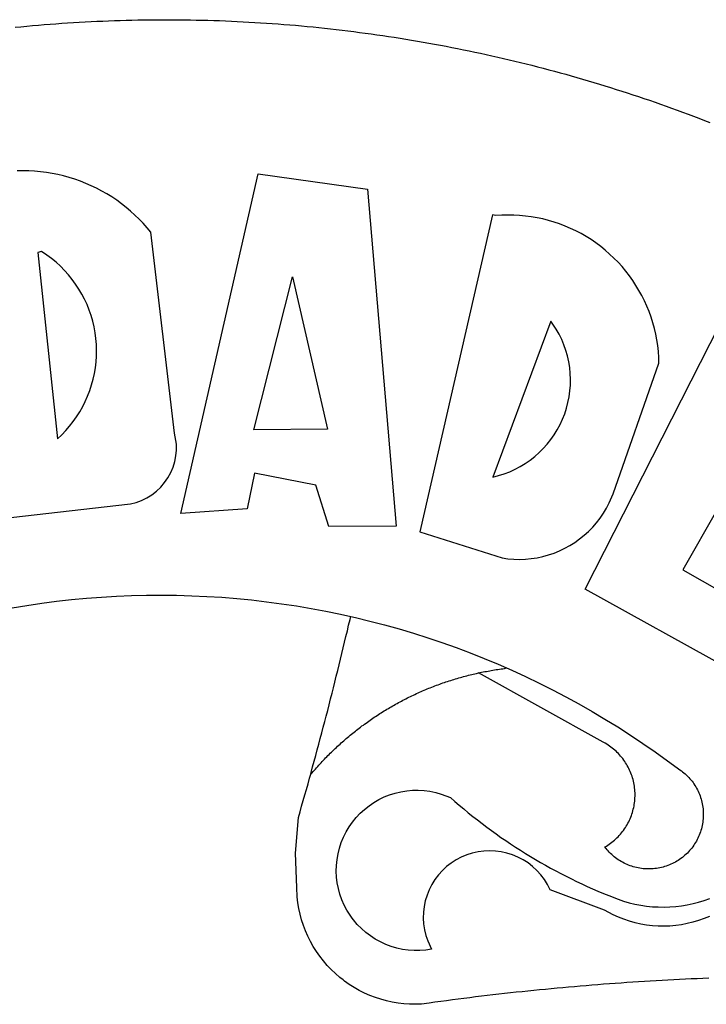
# Model space of a CAD drawing. Units: millimetres. Extents: x 187985 to 188432, y 1669689 to 1670048.
# Drawn here: x 188293 to 188295, y 1669757 to 1669760 of the extents above; entities that cross this region are included whole.
import ezdxf

# ---------------------------------------------------------------- set-up
doc = ezdxf.new("R2010")
doc.units = ezdxf.units.MM
doc.header["$MEASUREMENT"] = 0
doc.layers.add('BRAZAO', color=7, linetype='Continuous')
doc.layers.add('T-DIVIS-EXIS', color=7, linetype='Continuous')

# ---------------------------------------------------------------- blocks, each defined once
blk = doc.blocks.new('Logo_Prefeitura')
at = {"layer": 'BRAZAO'}
for points in [[(-38.68, 999.68), (-37.14, 999.83), (-35.59, 999.98), (-34.05, 1000.12), (-32.51, 1000.26), (-30.96, 1000.39), (-29.42, 1000.51), (-27.87, 1000.63), (-26.33, 1000.74), (-24.78, 1000.84), (-23.23, 1000.94), (-21.69, 1001.03), (-20.14, 1001.12), (-18.59, 1001.2), (-17.04, 1001.28), (-15.49, 1001.34), (-13.95, 1001.41), (-12.4, 1001.46), (-10.85, 1001.51), (-9.3, 1001.56), (-7.75, 1001.6), (-6.2, 1001.63), (-4.65, 1001.65), (-3.1, 1001.67), (-1.55, 1001.69), (0, 1001.7), (1.55, 1001.7), (1.55, 1001.7), (3.1, 1001.69), (4.65, 1001.68), (6.2, 1001.67), (7.75, 1001.64), (9.3, 1001.61), (10.85, 1001.58), (12.4, 1001.54), (13.94, 1001.49), (15.49, 1001.44), (17.04, 1001.38), (18.59, 1001.31), (20.14, 1001.24), (21.69, 1001.17), (23.23, 1001.08), (24.78, 1000.99), (26.33, 1000.9), (27.88, 1000.8), (29.42, 1000.69), (30.97, 1000.57), (32.51, 1000.45), (34.06, 1000.33), (35.6, 1000.2), (37.14, 1000.06), (38.69, 999.91), (40.23, 999.76), (41.77, 999.61), (43.31, 999.45), (44.85, 999.28), (46.39, 999.1), (47.93, 998.92), (49.47, 998.74), (51.01, 998.54), (52.55, 998.34), (54.08, 998.14), (55.62, 997.93), (57.15, 997.71), (58.69, 997.49), (60.22, 997.26), (61.75, 997.03), (63.28, 996.79), (64.81, 996.54), (66.34, 996.29), (67.87, 996.03), (69.4, 995.76), (70.92, 995.49), (72.45, 995.22), (73.97, 994.93), (75.49, 994.65), (77.02, 994.35), (78.54, 994.05), (80.06, 993.74), (81.57, 993.43), (83.09, 993.11), (84.61, 992.79), (86.12, 992.46), (87.63, 992.12), (89.15, 991.78), (90.66, 991.43), (92.16, 991.08), (93.67, 990.72), (95.18, 990.35), (96.68, 989.98), (98.19, 989.6), (99.69, 989.22), (101.19, 988.83), (102.69, 988.43), (104.18, 988.03), (105.68, 987.63), (107.17, 987.21), (108.66, 986.79), (110.15, 986.37), (111.64, 985.94)], [(111.64, 985.94), (113.13, 985.5), (114.62, 985.06), (116.1, 984.61), (117.58, 984.16), (119.06, 983.7), (120.54, 983.23), (122.02, 982.76), (123.49, 982.29), (124.96, 981.8), (126.43, 981.31), (127.9, 980.82), (129.37, 980.32), (130.84, 979.81), (132.3, 979.3), (133.76, 978.78), (135.22, 978.26), (136.67, 977.73), (138.13, 977.2), (139.58, 976.66), (141.03, 976.11), (142.48, 975.56), (143.93, 975), (145.37, 974.44)], [(-39.81, 869.74), (-8.14, 873.36), (-6.63, 873.74), (-5.17, 874.27), (-3.77, 874.95), (-2.45, 875.77), (-1.22, 876.72), (-0.1, 877.79), (0.92, 878.97), (1.8, 880.25), (2.55, 881.62), (3.16, 883.05), (3.61, 884.53), (3.92, 886.06), (4.06, 887.61), (4.05, 889.16), (3.57, 892.11), (-2.71, 945.36), (-3.71, 946.55), (-4.75, 947.71), (-5.83, 948.83), (-6.94, 949.91), (-8.1, 950.95), (-9.29, 951.95), (-10.52, 952.91), (-11.78, 953.82), (-13.07, 954.69), (-14.4, 955.5), (-15.75, 956.28), (-17.12, 957), (-18.53, 957.67), (-19.95, 958.29), (-21.4, 958.87), (-22.87, 959.38), (-24.35, 959.85), (-25.85, 960.26), (-27.36, 960.62), (-28.89, 960.93), (-30.42, 961.18), (-31.97, 961.38), (-33.52, 961.52), (-35.07, 961.6), (-36.62, 961.63), (-36.62, 961.63), (-38.18, 961.61)], [(5.19, 870.75), (25.66, 960.82), (25.66, 960.82), (54.62, 956.79), (62.24, 867.39), (44.38, 867.38), (40.93, 878.33), (24.73, 881.47), (24.73, 881.47), (22.77, 872.02), (5.19, 870.75)], [(87.77, 949.95), (68.54, 865.89), (90.3, 859), (91.84, 858.79), (93.39, 858.66), (94.94, 858.62), (96.5, 858.68), (98.05, 858.82), (99.58, 859.06), (101.11, 859.38), (102.61, 859.8), (104.08, 860.3), (105.52, 860.88), (106.92, 861.55), (108.29, 862.3), (109.6, 863.13), (110.87, 864.03), (112.08, 865.01), (113.23, 866.05), (114.32, 867.17), (115.34, 868.34), (116.29, 869.57), (117.17, 870.85), (117.97, 872.19), (118.69, 873.57), (119.72, 875.97), (131.89, 910.62), (131.84, 912.18), (131.72, 913.73), (131.55, 915.28), (131.32, 916.82), (131.02, 918.34), (130.67, 919.86), (130.26, 921.36), (129.79, 922.84), (129.26, 924.31), (128.68, 925.75), (128.04, 927.16), (127.34, 928.56), (126.59, 929.92), (125.79, 931.25), (124.94, 932.55), (124.04, 933.82), (123.09, 935.05), (122.09, 936.24), (121.04, 937.4), (119.95, 938.51), (118.82, 939.57), (117.65, 940.6), (116.44, 941.57), (115.19, 942.5), (113.9, 943.38), (112.59, 944.21), (111.24, 944.98), (109.86, 945.7), (108.46, 946.37), (107.03, 946.98), (105.57, 947.54), (104.1, 948.04), (102.61, 948.48), (101.1, 948.86), (99.58, 949.18), (98.05, 949.45), (96.5, 949.65), (94.95, 949.79), (93.4, 949.88), (91.85, 949.9), (91.85, 949.9), (90.29, 949.86), (88.68, 949.75), (87.77, 949.95)], [(-32.68, 940.02), (-27.49, 890.6), (-26.36, 891.66), (-25.28, 892.79), (-24.26, 893.96), (-23.3, 895.18), (-22.41, 896.45), (-21.57, 897.77), (-20.8, 899.12), (-20.11, 900.51), (-19.48, 901.93), (-18.92, 903.39), (-18.44, 904.86), (-18.03, 906.36), (-17.69, 907.88), (-17.43, 909.42), (-17.25, 910.96), (-17.15, 912.51), (-17.12, 914.07), (-17.17, 915.62), (-17.3, 917.17), (-17.5, 918.72), (-17.78, 920.25), (-18.14, 921.76), (-18.57, 923.25), (-19.08, 924.73), (-19.65, 926.17), (-20.3, 927.58), (-21.02, 928.96), (-21.81, 930.3), (-22.66, 931.6), (-23.58, 932.86), (-24.56, 934.07), (-25.59, 935.23), (-26.69, 936.34), (-27.83, 937.39), (-29.03, 938.38), (-30.28, 939.31), (-31.68, 940.25), (-31.68, 940.25), (-32.68, 940.02)], [(24.54, 892.93), (34.8, 933.53), (34.8, 933.53), (44.09, 893.18), (24.54, 892.93)], [(150.58, 925.97), (190.56, 907.95), (181.1, 890.55), (165.05, 900.14), (165.05, 900.14), (156.34, 885.29), (172.69, 875.99), (166.23, 864.29), (147.48, 872.08), (147.48, 872.08), (138.17, 855.88), (158.72, 844.19), (150.91, 829.33), (112.36, 850.76), (150.58, 925.97)], [(103.21, 921.81), (87.91, 880.45), (89.41, 880.84), (90.89, 881.31), (92.35, 881.87), (93.76, 882.51), (95.14, 883.24), (96.47, 884.05), (97.75, 884.93), (98.97, 885.89), (100.14, 886.92), (101.24, 888.02), (102.28, 889.18), (103.24, 890.4), (104.13, 891.67), (104.95, 892.99), (105.69, 894.37), (106.34, 895.78), (106.91, 897.22), (107.39, 898.7), (107.78, 900.21), (108.08, 901.73), (108.3, 903.28), (108.42, 904.83), (108.45, 906.38), (108.38, 907.94), (108.23, 909.48), (107.98, 911.02), (107.65, 912.54), (107.22, 914.03), (106.71, 915.5), (106.11, 916.94), (105.42, 918.33), (104.66, 919.69), (103.21, 921.81)], [(-39.52, 845.78), (-35.59, 846.43), (-31.65, 847.01), (-27.7, 847.52), (-23.74, 847.96), (-19.78, 848.34), (-15.8, 848.64), (-11.83, 848.87), (-7.85, 849.04), (-3.87, 849.13), (0.12, 849.16), (0.12, 849.16), (4.1, 849.12), (8.08, 849), (12.06, 848.82), (16.04, 848.57), (20.01, 848.25), (23.97, 847.86), (27.93, 847.4), (31.87, 846.87), (35.81, 846.27), (39.74, 845.6), (43.65, 844.87), (47.55, 844.07), (50.24, 843.46)], [(39.61, 801.72), (39.73, 802.13), (40.13, 803.63), (40.54, 805.12), (40.95, 806.62), (41.35, 808.11), (41.75, 809.61), (42.15, 811.11), (42.55, 812.61), (42.94, 814.1), (43.33, 815.6), (43.72, 817.1), (44.11, 818.6), (44.5, 820.1), (44.88, 821.61), (45.26, 823.11), (45.64, 824.61), (46.02, 826.11), (46.39, 827.62), (46.77, 829.12), (47.14, 830.63), (47.51, 832.13), (47.87, 833.64), (48.24, 835.14), (48.6, 836.65), (48.96, 838.16), (49.32, 839.66), (49.67, 841.17), (50.03, 842.68), (50.24, 843.46)], [(50.24, 843.46), (51.44, 843.2), (55.31, 842.26), (59.17, 841.25), (63.03, 840.23)], [(63.03, 840.23), (66.82, 839.04), (70.61, 837.83), (74.39, 836.56), (78.14, 835.22), (81.87, 833.82), (85.57, 832.35), (89.25, 830.81), (91.46, 829.85)], [(39.61, 801.72), (40, 802.03), (40.29, 802.36), (40.58, 802.7), (40.87, 803.03), (41.16, 803.37), (41.46, 803.7), (41.75, 804.03), (42.05, 804.35), (42.35, 804.68), (42.65, 805.01), (42.96, 805.33), (43.26, 805.65), (43.57, 805.97), (43.88, 806.29), (44.19, 806.6), (44.5, 806.92), (44.81, 807.23), (45.13, 807.54), (45.45, 807.85), (45.77, 808.15), (46.09, 808.46), (46.41, 808.76), (46.73, 809.07), (47.06, 809.37), (47.39, 809.66), (47.72, 809.96), (48.05, 810.25), (48.38, 810.55), (48.72, 810.84), (49.05, 811.13), (49.39, 811.41), (49.73, 811.7), (50.07, 811.98), (50.41, 812.27), (50.75, 812.54), (51.1, 812.82), (51.44, 813.1), (51.79, 813.37), (52.14, 813.64), (52.49, 813.91), (52.85, 814.18), (53.2, 814.45), (53.56, 814.71), (53.91, 814.97), (54.27, 815.23), (54.63, 815.49), (54.99, 815.75), (55.36, 816), (55.72, 816.25), (56.08, 816.5), (56.45, 816.75), (56.82, 817), (57.19, 817.24), (57.56, 817.48), (57.93, 817.72), (58.31, 817.96), (58.68, 818.2), (59.06, 818.43), (59.44, 818.66), (59.81, 818.89), (60.2, 819.12), (60.58, 819.34), (60.96, 819.57), (61.34, 819.79), (61.73, 820.01), (62.11, 820.22), (62.5, 820.44), (62.89, 820.65), (63.28, 820.86), (63.67, 821.07), (64.06, 821.28), (64.46, 821.48), (64.85, 821.68), (65.25, 821.88), (65.64, 822.08), (66.04, 822.27), (66.44, 822.46), (66.84, 822.66), (67.24, 822.84), (67.64, 823.03), (68.05, 823.21), (68.45, 823.39), (68.85, 823.58), (69.26, 823.75), (69.67, 823.93), (70.08, 824.1), (70.48, 824.27), (70.89, 824.44), (71.3, 824.6), (71.72, 824.77), (72.13, 824.93), (72.54, 825.09), (72.96, 825.24), (73.37, 825.4), (73.79, 825.55), (74.2, 825.7), (74.62, 825.85), (75.04, 825.99), (75.46, 826.14), (75.88, 826.28), (76.3, 826.41), (76.72, 826.55), (77.14, 826.68), (77.57, 826.81), (77.99, 826.94), (78.42, 827.07), (78.84, 827.19), (79.27, 827.32), (79.69, 827.43), (80.12, 827.55), (80.55, 827.67), (80.98, 827.78), (81.41, 827.89), (81.84, 828), (82.27, 828.1), (82.7, 828.2), (83.13, 828.3), (83.56, 828.4), (84.1, 828.52)], [(91.46, 829.85), (92.89, 829.22), (96.52, 827.56), (100.11, 825.83), (103.67, 824.05), (107.2, 822.2), (110.69, 820.29), (114.15, 818.32), (117.58, 816.29), (120.97, 814.2), (124.33, 812.05), (127.64, 809.85), (130.92, 807.58), (137.08, 803.09), (137.45, 802.84), (137.81, 802.58), (138.16, 802.32), (138.5, 802.04), (138.83, 801.74), (139.16, 801.44), (139.47, 801.13), (139.78, 800.81), (140.08, 800.48), (140.36, 800.14), (140.64, 799.8), (140.9, 799.44), (141.16, 799.08), (141.4, 798.71), (141.63, 798.33), (141.85, 797.95), (142.06, 797.55), (142.25, 797.16), (142.43, 796.75), (142.6, 796.34), (142.76, 795.93), (142.91, 795.51), (143.04, 795.09), (143.16, 794.66), (143.26, 794.23), (143.36, 793.8), (143.44, 793.36), (143.5, 792.93), (143.55, 792.49), (143.59, 792.04), (143.62, 791.6), (143.63, 791.16), (143.63, 790.72), (143.61, 790.27), (143.59, 789.83), (143.54, 789.39), (143.49, 788.95), (143.42, 788.51), (143.34, 788.08), (143.24, 787.65), (143.13, 787.22), (143.01, 786.79), (142.87, 786.37), (142.73, 785.95), (142.56, 785.54), (142.39, 785.13), (142.21, 784.73), (142.01, 784.33), (141.8, 783.94), (141.58, 783.56), (141.34, 783.18), (141.1, 782.82), (140.84, 782.45), (140.57, 782.1), (140.3, 781.76), (140.01, 781.42), (139.71, 781.09), (139.4, 780.77), (139.08, 780.46), (138.76, 780.17), (138.42, 779.88), (138.08, 779.6), (137.72, 779.33), (137.36, 779.08), (136.99, 778.83), (136.62, 778.6), (136.23, 778.38), (135.84, 778.17), (135.45, 777.97), (135.04, 777.78), (134.64, 777.61), (134.22, 777.45), (133.81, 777.3), (133.39, 777.16), (132.96, 777.04), (132.53, 776.93), (132.1, 776.84), (131.66, 776.75), (131.23, 776.68), (130.79, 776.63), (130.35, 776.59), (129.9, 776.56), (129.46, 776.54), (129.02, 776.54), (128.58, 776.55), (128.13, 776.58), (127.69, 776.62), (127.25, 776.67), (126.81, 776.73), (126.38, 776.81), (125.95, 776.91), (125.51, 777.01), (125.09, 777.13), (124.67, 777.26), (124.25, 777.41), (123.83, 777.56), (123.42, 777.73), (123.02, 777.92), (122.62, 778.11), (122.23, 778.32), (121.85, 778.54), (121.47, 778.77), (121.1, 779.01), (120.73, 779.26), (120.38, 779.53), (120.03, 779.8), (119.69, 780.09), (119.36, 780.38), (119.04, 780.69), (118.73, 781.01), (118.43, 781.33), (118.14, 781.66), (117.86, 782.01), (117.55, 782.41), (117.94, 782.63), (118.31, 782.87), (118.68, 783.11), (119.04, 783.37), (119.4, 783.63), (119.74, 783.91), (120.08, 784.19), (120.41, 784.49), (120.73, 784.79), (121.05, 785.1), (121.35, 785.43), (121.65, 785.76), (121.94, 786.09), (122.21, 786.44), (122.48, 786.79), (122.74, 787.15), (122.98, 787.52), (123.22, 787.9), (123.45, 788.28), (123.66, 788.66), (123.87, 789.06), (124.06, 789.45), (124.24, 789.86), (124.41, 790.27), (124.57, 790.68), (124.72, 791.1), (124.85, 791.52), (124.98, 791.94), (125.09, 792.37), (125.19, 792.8), (125.28, 793.24), (125.35, 793.68), (125.42, 794.11), (125.47, 794.55), (125.51, 794.99), (125.53, 795.44), (125.55, 795.88), (125.55, 796.32), (125.54, 796.77), (125.51, 797.21), (125.48, 797.65), (125.43, 798.09), (125.37, 798.53), (125.3, 798.97), (125.22, 799.4), (125.12, 799.83), (125.01, 800.26), (124.89, 800.69), (124.76, 801.11), (124.61, 801.53), (124.46, 801.94), (124.29, 802.35), (124.11, 802.76), (123.92, 803.16), (123.72, 803.55), (123.5, 803.94), (123.28, 804.32), (123.05, 804.7), (122.8, 805.07), (122.55, 805.43), (122.28, 805.79), (122.01, 806.14), (121.73, 806.48), (121.43, 806.81), (121.13, 807.13), (120.82, 807.45), (120.5, 807.75), (120.17, 808.05), (119.83, 808.34), (119.49, 808.61), (119.14, 808.88), (118.78, 809.14), (118.41, 809.39), (118.04, 809.63), (117.66, 809.86), (117.14, 810.14), (84.1, 828.52)], [(84.1, 828.52), (84.43, 828.59), (84.86, 828.68), (85.29, 828.77), (85.73, 828.86), (86.16, 828.94), (86.6, 829.02), (87.03, 829.1), (87.47, 829.18), (87.91, 829.25), (88.34, 829.32), (88.78, 829.39), (89.22, 829.46), (89.66, 829.52), (90.1, 829.58), (90.54, 829.64), (90.97, 829.7), (91.46, 829.85)], [(48.19, 747.13), (47.34, 747.79), (46.17, 748.81), (45.05, 749.88), (43.98, 751), (42.97, 752.18), (42.02, 753.4), (41.13, 754.67), (40.31, 755.98), (39.55, 757.33), (38.86, 758.72), (38.24, 760.14), (37.69, 761.59), (37.21, 763.06), (36.8, 764.56), (36.47, 766.07), (36.22, 767.6), (36.04, 769.14), (35.91, 771.6), (35.62, 780.75), (36.37, 790.2), (36.8, 791.69), (37.22, 793.18), (37.65, 794.67), (38.07, 796.16), (38.48, 797.65), (38.9, 799.15), (39.31, 800.64), (39.61, 801.72)], [(49.26, 786.82), (49.79, 787.7), (50.67, 788.97), (51.65, 790.18), (52.71, 791.3), (53.85, 792.35), (55.07, 793.32), (56.35, 794.19), (57.69, 794.97), (59.08, 795.64), (60.52, 796.22), (62, 796.68), (63.51, 797.04), (65.04, 797.29), (66.58, 797.43), (68.13, 797.45), (68.13, 797.45), (69.68, 797.36), (71.21, 797.16), (72.73, 796.85), (74.22, 796.42), (76.63, 795.48), (77.79, 794.46), (78.97, 793.44), (80.15, 792.45), (81.35, 791.46), (82.56, 790.49), (83.77, 789.53), (85, 788.59), (86.24, 787.65), (87.49, 786.73), (88.75, 785.83), (90.01, 784.93), (91.29, 784.06), (92.58, 783.19), (93.87, 782.34), (95.17, 781.5), (96.49, 780.68), (97.81, 779.87), (99.14, 779.07), (100.48, 778.29), (101.83, 777.53), (103.18, 776.77), (104.54, 776.04), (105.91, 775.32), (107.29, 774.61), (108.68, 773.92), (110.07, 773.24), (111.47, 772.57), (112.88, 771.93), (114.3, 771.29), (115.72, 770.68), (117.15, 770.07), (118.58, 769.49), (121.06, 768.51), (122.53, 768.02), (124.02, 767.59), (125.53, 767.23), (127.05, 766.94), (128.59, 766.71), (130.13, 766.55), (131.67, 766.47), (133.22, 766.45), (134.77, 766.5), (136.32, 766.61), (137.86, 766.8), (139.38, 767.06), (140.9, 767.38), (142.4, 767.77), (143.88, 768.23), (145.34, 768.75)], [(50.6, 763.51), (50.03, 764.29), (49.21, 765.6), (48.49, 766.97), (47.87, 768.39), (47.36, 769.85), (46.95, 771.35), (46.65, 772.87), (46.47, 774.41), (46.4, 775.96), (46.44, 777.51), (46.59, 779.05), (46.86, 780.57), (47.23, 782.08), (47.72, 783.55), (48.31, 784.98), (49, 786.37), (49.26, 786.82)], [(145.25, 763.99), (143.82, 763.39), (142.36, 762.87), (140.88, 762.42), (139.37, 762.05), (137.85, 761.76), (136.32, 761.55), (134.77, 761.41), (133.22, 761.36), (131.68, 761.39), (130.13, 761.49), (128.59, 761.68), (127.06, 761.94), (125.55, 762.28), (124.06, 762.7), (122.59, 763.2), (121.15, 763.77), (119.74, 764.42), (117.46, 765.66), (103.04, 771.05), (102.34, 772.43), (101.52, 773.74), (100.59, 774.98), (99.55, 776.13), (98.42, 777.19), (97.19, 778.14), (95.89, 778.98), (94.52, 779.7), (93.09, 780.3), (91.62, 780.77), (90.1, 781.1), (88.57, 781.31), (87.02, 781.38), (87.02, 781.38), (85.47, 781.31), (83.94, 781.1), (82.42, 780.76), (80.95, 780.29), (79.52, 779.69), (78.15, 778.97), (76.85, 778.13), (75.62, 777.18), (74.49, 776.12), (73.45, 774.97), (72.52, 773.73), (71.7, 772.42), (71, 771.04), (70.43, 769.6), (69.98, 768.11), (69.67, 766.6), (69.49, 765.06), (69.44, 763.51), (69.54, 761.96), (69.76, 760.43), (70.13, 758.92), (70.62, 757.46), (71.64, 755.27), (70.11, 755.04), (68.57, 754.92), (67.02, 754.91), (65.47, 755.01), (63.94, 755.23), (62.42, 755.56), (60.93, 755.99), (59.48, 756.54), (58.08, 757.19), (56.72, 757.93), (55.42, 758.78), (54.19, 759.72), (53.03, 760.74), (51.94, 761.85), (50.94, 763.03), (50.6, 763.51)], [(145.07, 747.58), (143.52, 747.51), (141.97, 747.45), (140.43, 747.38), (138.88, 747.31), (137.33, 747.23), (135.78, 747.16), (134.23, 747.08), (132.69, 746.99), (131.14, 746.9), (129.59, 746.81), (128.04, 746.72), (126.5, 746.62), (124.95, 746.52), (123.4, 746.42), (121.86, 746.31), (120.31, 746.2), (118.77, 746.09), (117.22, 745.97), (115.68, 745.85), (114.13, 745.73), (112.59, 745.6), (111.04, 745.47), (109.5, 745.34), (107.95, 745.21), (106.41, 745.07), (104.87, 744.93), (103.32, 744.78), (101.78, 744.63), (100.24, 744.48), (98.7, 744.33), (97.15, 744.17), (95.61, 744.01), (94.07, 743.85), (92.53, 743.68), (90.99, 743.51), (89.45, 743.34), (87.91, 743.16), (86.37, 742.98), (84.83, 742.8), (83.29, 742.61), (81.76, 742.42), (80.22, 742.23), (78.68, 742.03), (77.14, 741.83), (75.61, 741.63), (74.07, 741.43), (72.53, 741.22), (71, 741.01), (68.93, 740.72), (67.38, 740.67), (65.83, 740.7), (64.28, 740.81), (62.75, 740.99), (61.22, 741.25), (59.7, 741.59), (58.21, 742), (56.74, 742.48), (55.29, 743.04), (53.87, 743.66), (52.49, 744.36), (51.14, 745.12), (49.83, 745.95), (48.56, 746.84), (48.19, 747.13)]]:
    blk.add_lwpolyline(points, dxfattribs=at)

msp = doc.modelspace()

# ---------------------------------------------------------------- block references
at = {"layer": 'T-DIVIS-EXIS', "linetype": 'Continuous', "xscale": 0.009945506928488612, "yscale": 0.009945506928488612, "zscale": 0.00994550699641468}
msp.add_blockref('Logo_Prefeitura', (188293.4328, 1669750.1182), dxfattribs=at)

doc.saveas('drawing.dxf')
